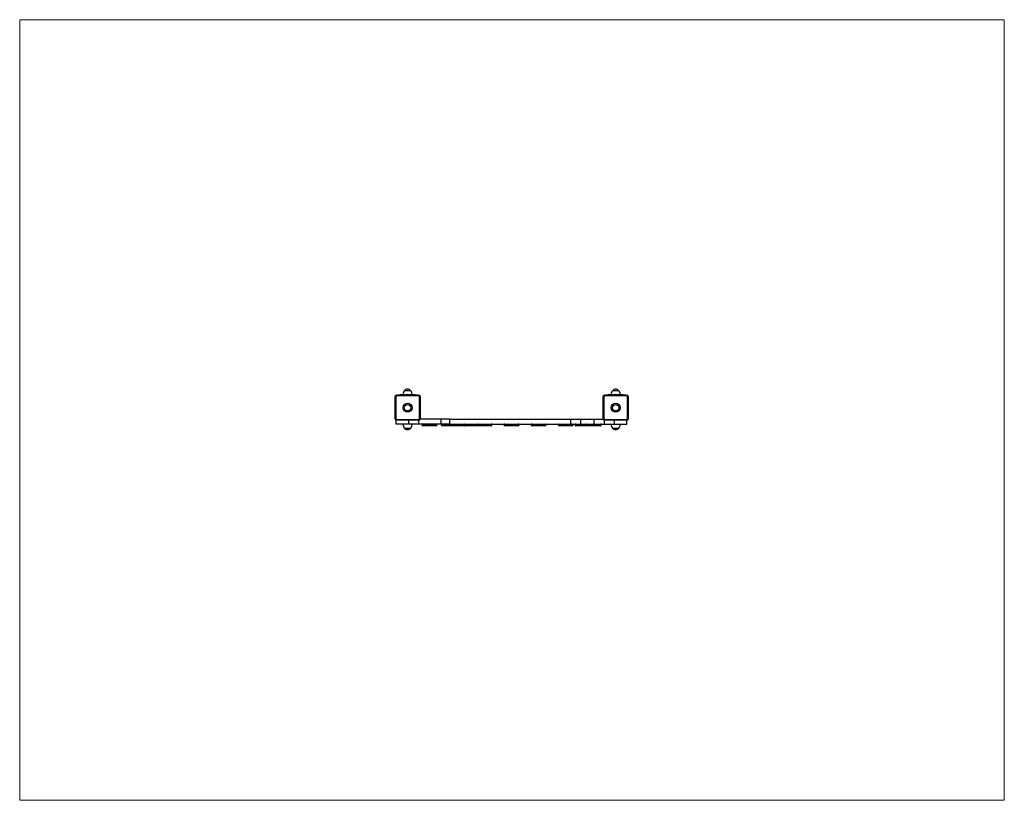
# Model space of a CAD drawing. Units: millimetres. Extents: x 99.02 to 102.95, y 70.51 to 73.62.
import ezdxf

# ---------------------------------------------------------------- set-up
doc = ezdxf.new("R2010")
doc.units = ezdxf.units.MM

msp = doc.modelspace()

# ---------------------------------------------------------------- linework, layer by layer
at = {"color": 7, "linetype": 'Continuous', "lineweight": 18}
for p, q in [((99.0244, 73.6216), (102.9514, 73.6216)), ((99.0244, 73.6216), (99.0244, 70.5096)), ((102.9514, 73.6216), (102.9514, 70.5096)), ((99.0244, 70.5096), (102.9514, 70.5096))]:
    msp.add_line(p, q, dxfattribs=at)
at = {"color": 7, "linetype": 'Continuous', "lineweight": 25}
for p, q in [((100.5584, 72.1426), (100.5583, 72.1426)), ((100.5844, 72.1426), (100.5584, 72.1426)), ((101.3884, 72.1426), (101.3883, 72.1426)), ((101.4144, 72.1426), (101.3884, 72.1426)), ((100.5214, 72.0296), (100.5214, 72.1196)), ((100.5244, 72.1196), (100.5214, 72.1196)), ((100.5244, 72.1196), (100.5244, 72.0296)), ((100.5264, 72.1216), (100.5264, 72.1246)), ((100.5264, 72.1246), (100.6164, 72.1246)), ((100.6164, 72.1216), (100.5264, 72.1216)), ((100.5314, 72.1246), (100.5314, 72.1266)), ((100.5314, 72.1266), (100.5414, 72.1266)), ((100.6014, 72.1266), (100.5414, 72.1266)), ((100.6014, 72.1266), (100.6114, 72.1266)), ((100.6114, 72.1266), (100.6114, 72.1246)), ((100.6164, 72.1216), (100.6164, 72.1246)), ((100.6184, 72.0296), (100.6184, 72.1196)), ((100.6214, 72.1196), (100.6184, 72.1196)), ((100.6214, 72.1196), (100.6214, 72.0296)), ((101.3544, 72.1196), (101.3514, 72.1196)), ((101.3514, 72.0296), (101.3514, 72.1196)), ((101.3544, 72.1196), (101.3544, 72.0296)), ((101.3564, 72.1216), (101.3564, 72.1246)), ((101.3564, 72.1246), (101.4464, 72.1246)), ((101.4464, 72.1216), (101.3564, 72.1216)), ((101.3614, 72.1246), (101.3614, 72.1266)), ((101.3614, 72.1266), (101.3714, 72.1266)), ((101.4314, 72.1266), (101.3714, 72.1266)), ((101.4314, 72.1266), (101.4414, 72.1266)), ((101.4414, 72.1266), (101.4414, 72.1246)), ((101.4464, 72.1216), (101.4464, 72.1246)), ((101.4484, 72.0296), (101.4484, 72.1196)), ((101.4514, 72.1196), (101.4484, 72.1196)), ((101.4514, 72.1196), (101.4514, 72.0296)), ((100.5244, 72.0296), (100.5214, 72.0296)), ((100.5264, 72.0276), (100.6164, 72.0276)), ((100.5264, 72.0246), (100.5264, 72.0276)), ((100.6164, 72.0246), (100.5264, 72.0246)), ((100.5264, 72.0096), (100.5264, 72.0246)), ((100.6164, 72.0246), (100.6164, 72.0276)), ((100.6214, 72.0296), (100.6184, 72.0296)), ((100.7052, 72.0286), (100.6213, 72.0286)), ((100.7052, 72.0096), (100.7052, 72.0286)), ((100.74, 72.0286), (100.7052, 72.0286)), ((100.74, 72.0096), (100.74, 72.0286)), ((100.74, 72.0286), (101.2225, 72.0286)), ((101.2225, 72.0096), (101.2225, 72.0286)), ((101.2225, 72.0286), (101.2623, 72.0286)), ((101.2623, 72.0096), (101.2623, 72.0286)), ((101.2623, 72.0286), (101.3161, 72.0286)), ((101.3161, 72.0096), (101.3161, 72.0286)), ((101.3161, 72.0286), (101.3515, 72.0286)), ((101.3544, 72.0296), (101.3514, 72.0296)), ((101.3564, 72.0276), (101.4464, 72.0276)), ((101.3564, 72.0246), (101.3564, 72.0276)), ((101.4464, 72.0246), (101.3564, 72.0246)), ((101.4464, 72.0246), (101.4464, 72.0276)), ((101.4464, 72.0096), (101.4464, 72.0246)), ((101.4514, 72.0296), (101.4484, 72.0296)), ((100.5764, 72.0096), (100.5264, 72.0096)), ((100.5584, 71.9936), (100.5844, 71.9936)), ((100.5584, 71.9936), (100.5714, 71.9936)), ((100.5714, 71.9936), (100.5844, 71.9936)), ((100.6164, 72.0096), (100.5764, 72.0096)), ((100.7052, 72.0096), (100.6164, 72.0096)), ((100.6289, 72.0066), (100.6289, 72.0061)), ((100.6589, 72.0031), (100.6319, 72.0031)), ((100.6859, 72.0031), (100.6589, 72.0031)), ((100.6889, 72.0061), (100.6889, 72.0066)), ((100.74, 72.0096), (100.7052, 72.0096)), ((100.7053, 72.0066), (100.7053, 72.0061)), ((100.7429, 72.0031), (100.7083, 72.0031)), ((100.7399, 72.0066), (100.7399, 72.0061)), ((100.74, 72.0096), (101.2225, 72.0096)), ((100.7969, 72.0031), (100.7429, 72.0031)), ((100.8509, 72.0031), (100.7983, 72.0031)), ((100.7999, 72.0061), (100.7999, 72.0066)), ((100.8479, 72.0066), (100.8479, 72.0061)), ((100.9049, 72.0031), (100.8509, 72.0031)), ((100.9079, 72.0061), (100.9079, 72.0066)), ((100.9559, 72.0066), (100.9559, 72.0061)), ((101.0129, 72.0031), (100.9589, 72.0031)), ((101.0159, 72.0061), (101.0159, 72.0066)), ((101.0639, 72.0066), (101.0639, 72.0061)), ((101.1209, 72.0031), (101.0669, 72.0031)), ((101.1239, 72.0061), (101.1239, 72.0066)), ((101.1719, 72.0066), (101.1719, 72.0061)), ((101.2289, 72.0031), (101.1749, 72.0031)), ((101.2225, 72.0096), (101.2623, 72.0096)), ((101.2319, 72.0061), (101.2319, 72.0066)), ((101.2396, 72.0066), (101.2396, 72.0061)), ((101.2869, 72.0031), (101.2426, 72.0031)), ((101.2623, 72.0096), (101.3161, 72.0096)), ((101.2839, 72.0066), (101.2839, 72.0061)), ((101.3139, 72.0031), (101.2869, 72.0031)), ((101.3409, 72.0031), (101.3139, 72.0031)), ((101.3161, 72.0096), (101.3564, 72.0096)), ((101.3439, 72.0061), (101.3439, 72.0066)), ((101.3564, 72.0096), (101.3964, 72.0096)), ((101.3884, 71.9936), (101.4144, 71.9936)), ((101.3884, 71.9936), (101.4014, 71.9936)), ((101.3964, 72.0096), (101.4464, 72.0096)), ((101.4014, 71.9936), (101.4144, 71.9936))]:
    msp.add_line(p, q, dxfattribs=at)
at = {"color": 8, "linetype": 'Continuous', "lineweight": 25}
for p, q in [((100.5414, 72.1266), (100.5414, 72.1246)), ((100.6014, 72.1246), (100.6014, 72.1266)), ((101.3714, 72.1266), (101.3714, 72.1246)), ((101.4314, 72.1246), (101.4314, 72.1266)), ((100.5764, 72.0096), (100.5764, 72.0246)), ((100.6164, 72.0096), (100.6164, 72.0246)), ((101.3564, 72.0096), (101.3564, 72.0246)), ((101.3964, 72.0096), (101.3964, 72.0246)), ((100.6589, 72.0066), (100.6289, 72.0066)), ((100.6589, 72.0061), (100.6289, 72.0061)), ((100.6889, 72.0066), (100.6589, 72.0066)), ((100.6889, 72.0061), (100.6589, 72.0061)), ((100.7399, 72.0066), (100.7053, 72.0066)), ((100.7399, 72.0061), (100.7053, 72.0061)), ((100.7999, 72.0066), (100.7399, 72.0066)), ((100.7999, 72.0061), (100.7399, 72.0061)), ((100.8479, 72.0066), (100.7999, 72.0066)), ((100.8479, 72.0061), (100.7999, 72.0061)), ((100.9079, 72.0066), (100.8479, 72.0066)), ((100.9079, 72.0061), (100.8479, 72.0061)), ((101.0159, 72.0066), (100.9559, 72.0066)), ((101.0159, 72.0061), (100.9559, 72.0061)), ((101.1239, 72.0066), (101.0639, 72.0066)), ((101.1239, 72.0061), (101.0639, 72.0061)), ((101.2319, 72.0066), (101.1719, 72.0066)), ((101.2319, 72.0061), (101.1719, 72.0061)), ((101.2839, 72.0066), (101.2396, 72.0066)), ((101.2839, 72.0061), (101.2396, 72.0061)), ((101.3139, 72.0066), (101.2839, 72.0066)), ((101.3139, 72.0061), (101.2839, 72.0061)), ((101.3439, 72.0066), (101.3139, 72.0066)), ((101.3439, 72.0061), (101.3139, 72.0061))]:
    msp.add_line(p, q, dxfattribs=at)
at = {"color": 7, "linetype": 'Continuous', "lineweight": 25, "flags": 128}
for points in [[(100.7983, 72.0096), (100.7977, 72.0095), (100.7976, 72.0095)], [(100.7976, 72.0032), (100.7977, 72.0031), (100.7983, 72.0031)]]:
    msp.add_lwpolyline(points, dxfattribs=at)
at = {"color": 7, "linetype": 'Continuous', "lineweight": 25}
for centre, radius in [((100.5714, 72.0746), 0.018), ((100.5714, 72.0746), 0.013), ((101.4014, 72.0746), 0.018), ((101.4014, 72.0746), 0.013)]:
    msp.add_circle(centre, radius, dxfattribs=at)
for centre, radius, start, end in [((100.5833, 72.126), 0.03, 146.4225, 178.8694), ((100.5834, 72.126), 0.03, 146.4225, 178.8694), ((100.5713, 72.1315), 0.0171, 89.7966, 139.5503), ((100.5714, 72.1315), 0.0171, 40.4497, 139.5503), ((100.5594, 72.126), 0.03, 1.1306, 33.5775), ((101.4133, 72.126), 0.03, 146.4225, 178.8694), ((101.4134, 72.126), 0.03, 146.4225, 178.8694), ((101.4013, 72.1315), 0.0171, 89.7968, 139.5503), ((101.4014, 72.1315), 0.0171, 40.4497, 139.5503), ((101.3894, 72.126), 0.03, 1.1306, 33.5775), ((100.5264, 72.1196), 0.005, 90, 180), ((100.5264, 72.1196), 0.002, 90, 180), ((100.6164, 72.1196), 0.005, 0, 90), ((100.6164, 72.1196), 0.002, 0, 90), ((101.3564, 72.1196), 0.005, 90, 180), ((101.3564, 72.1196), 0.002, 90, 180), ((101.4464, 72.1196), 0.005, 0, 90), ((101.4464, 72.1196), 0.002, 0, 90), ((100.5264, 72.0296), 0.005, 180, 270), ((100.5264, 72.0296), 0.002, 180, 270), ((100.6164, 72.0296), 0.005, 270, 0), ((100.6164, 72.0296), 0.002, 270, 0), ((101.3564, 72.0296), 0.005, 180, 270), ((101.3564, 72.0296), 0.002, 180, 270), ((101.4464, 72.0296), 0.002, 270, 0), ((101.4464, 72.0296), 0.005, 270, 0), ((100.5834, 72.0102), 0.03, 181.1306, 213.5775), ((100.5714, 72.0047), 0.0171, 220.4497, 319.5503), ((100.5594, 72.0102), 0.03, 326.4225, 358.8694), ((100.6319, 72.0066), 0.003, 90, 180), ((100.6319, 72.0061), 0.003, 180, 270), ((100.6859, 72.0066), 0.003, 0, 90), ((100.6859, 72.0061), 0.003, 270, 0), ((100.7083, 72.0066), 0.003, 90, 180), ((100.7083, 72.0061), 0.003, 180, 270), ((100.7429, 72.0066), 0.003, 90, 180), ((100.7429, 72.0061), 0.003, 180, 270), ((100.7969, 72.0066), 0.003, 0, 90), ((100.7969, 72.0061), 0.003, 270, 0), ((100.8509, 72.0066), 0.003, 90, 180), ((100.8509, 72.0061), 0.003, 180, 270), ((100.9049, 72.0066), 0.003, 0, 90), ((100.9049, 72.0061), 0.003, 270, 0), ((100.9589, 72.0066), 0.003, 90, 180), ((100.9589, 72.0061), 0.003, 180, 270), ((101.0129, 72.0066), 0.003, 0, 90), ((101.0129, 72.0061), 0.003, 270, 0), ((101.0669, 72.0066), 0.003, 90, 180), ((101.0669, 72.0061), 0.003, 180, 270), ((101.1209, 72.0066), 0.003, 0, 90), ((101.1209, 72.0061), 0.003, 270, 0), ((101.1749, 72.0066), 0.003, 90, 180), ((101.1749, 72.0061), 0.003, 180, 270), ((101.2289, 72.0066), 0.003, 0, 90), ((101.2289, 72.0061), 0.003, 270, 0), ((101.2426, 72.0066), 0.003, 90, 180), ((101.2426, 72.0061), 0.003, 180, 270), ((101.2869, 72.0066), 0.003, 90, 180), ((101.2869, 72.0061), 0.003, 180, 270), ((101.3409, 72.0066), 0.003, 0, 90), ((101.3409, 72.0061), 0.003, 270, 0), ((101.4134, 72.0102), 0.03, 181.1306, 213.5775), ((101.4014, 72.0047), 0.0171, 220.4497, 319.5503), ((101.3894, 72.0102), 0.03, 326.4225, 358.8694)]:
    msp.add_arc(centre, radius, start, end, dxfattribs=at)

doc.saveas('drawing.dxf')
